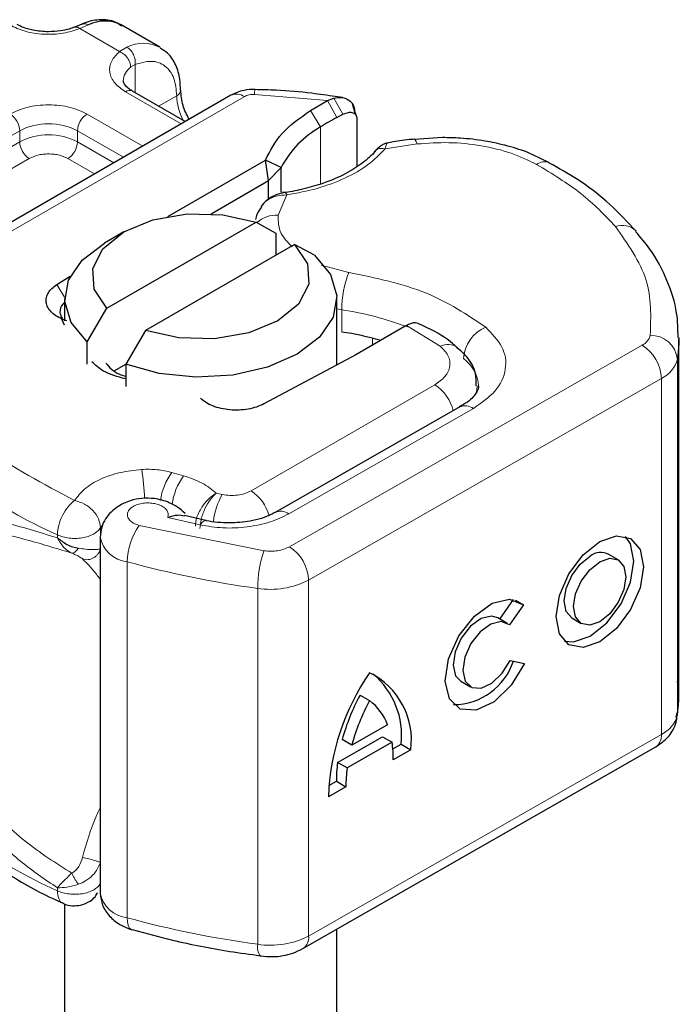
# Model space of a CAD drawing. Units: millimetres. Extents: x 0 to 420, y 0 to 297.
# Drawn here: x 105 to 108, y 22 to 27 of the extents above; entities that cross this region are included whole.
import ezdxf

# ---------------------------------------------------------------- set-up
doc = ezdxf.new("R2010")
doc.units = ezdxf.units.MM

msp = doc.modelspace()

# ---------------------------------------------------------------- linework, layer by layer
at = {"color": 7, "linetype": 'Continuous', "lineweight": 25}
for p, q in [((105.1142, 27.4667), (105.0765, 27.4513)), ((105.5226, 27.3462), (105.3206, 27.4628)), ((105.656, 26.9559), (105.3793, 27.1156)), ((105.8947, 27.0937), (104.0337, 26.0194)), ((106.3133, 27.0142), (106.4027, 27.0658)), ((106.4027, 27.0658), (106.4355, 27.0791)), ((106.4801, 27.0815), (106.4427, 27.0868)), ((106.5488, 26.9936), (106.5327, 27.0497)), ((106.5443, 27.0114), (106.5505, 26.9913)), ((106.4517, 26.9775), (106.4833, 26.9944)), ((106.5562, 26.9725), (106.5562, 26.7205)), ((107.0052, 26.872), (106.8583, 26.8614)), ((105.5654, 26.4587), (106.0776, 26.7544)), ((106.093, 26.6467), (106.0776, 26.7544)), ((106.1594, 26.716), (106.0776, 26.7544)), ((106.093, 26.6467), (106.1594, 26.716)), ((106.1594, 26.5867), (106.1594, 26.716)), ((105.7915, 26.4726), (106.093, 26.6467)), ((106.093, 26.5499), (106.093, 26.6467)), ((106.067, 26.5269), (106.0532, 26.5087)), ((105.2454, 25.9767), (106.0279, 26.4284)), ((106.0279, 26.4284), (106.1315, 26.3716)), ((105.3336, 26.3774), (105.2325, 26.3191)), ((106.1315, 26.3716), (106.1315, 26.2549)), ((106.2299, 26.3117), (105.4475, 25.86)), ((106.3336, 26.2549), (106.2299, 26.3117)), ((104.9835, 26.1019), (105.0532, 26.1455)), ((105.0234, 26.0276), (105.0234, 25.9109)), ((106.452, 25.6799), (106.452, 26.0276)), ((105.1418, 25.8002), (105.2454, 25.9767)), ((105.0234, 25.889), (105.0098, 25.9201)), ((105.0359, 25.9104), (105.0098, 25.9201)), ((106.81, 25.8826), (106.5509, 25.733)), ((106.8169, 25.8866), (106.81, 25.8826)), ((105.4475, 25.86), (105.3438, 25.6836)), ((105.1418, 25.6835), (105.1418, 25.8002)), ((108.2454, 23.95), (108.2454, 25.8164)), ((106.528, 25.7204), (106.0685, 25.4755)), ((106.5509, 25.733), (106.528, 25.7204)), ((105.2872, 25.6509), (105.3438, 25.6835)), ((105.3438, 25.6836), (105.3438, 25.5669)), ((107.0967, 25.4595), (106.1285, 24.9062)), ((105.7647, 24.8646), (105.6528, 24.8908)), ((105.2102, 24.7775), (105.2102, 22.9112)), ((107.9272, 24.6571), (107.877, 24.6865)), ((107.3066, 24.3474), (107.3776, 24.4491)), ((107.389, 24.4461), (107.4296, 24.4224)), ((107.4296, 24.4224), (107.3561, 24.317)), ((107.3454, 24.3247), (107.2952, 24.354)), ((107.6829, 24.3537), (107.7331, 24.3244)), ((107.3597, 24.1304), (107.4353, 24.1135)), ((107.1011, 24.0213), (107.1514, 23.992)), ((106.5729, 23.9488), (106.6231, 23.9195)), ((106.7168, 23.7928), (106.5294, 23.6857)), ((106.4551, 23.5957), (106.6906, 23.7303)), ((106.5294, 23.6857), (106.4792, 23.715)), ((106.7408, 23.7009), (106.5054, 23.5664)), ((106.6906, 23.7303), (106.7408, 23.7009)), ((106.2735, 22.6196), (108.1239, 23.6769)), ((106.745, 23.6659), (106.7888, 23.6909)), ((106.839, 23.6616), (106.7471, 23.6091)), ((106.7888, 23.6909), (106.839, 23.6616)), ((106.5054, 23.5664), (106.4551, 23.5957)), ((106.409, 23.4738), (106.4488, 23.4966)), ((106.4488, 23.4966), (106.4991, 23.4673)), ((106.4991, 23.4673), (106.4072, 23.4148)), ((105.0234, 22.8545), (105.0234, 17.9788)), ((106.452, 17.9788), (106.452, 22.7216)), ((105.3735, 22.7185), (105.377, 22.7174))]:
    msp.add_line(p, q, dxfattribs=at)
at = {"color": 8, "linetype": 'Continuous', "lineweight": 18}
for p, q in [((105.1486, 27.4626), (105.1032, 27.4434)), ((105.3115, 27.3232), (105.1032, 27.4434)), ((105.3115, 27.3232), (105.3506, 27.346)), ((105.3941, 27.255), (105.37, 27.2412)), ((105.3941, 27.255), (105.3941, 27.1071)), ((105.6351, 26.9438), (105.3436, 27.1121)), ((104.1052, 26.0123), (105.9661, 27.0866)), ((105.5161, 27.0366), (105.6114, 27.0917)), ((106.4027, 27.0658), (106.0197, 27.0986)), ((106.4027, 27.0658), (106.4517, 26.9775)), ((106.4355, 27.0791), (106.4833, 26.9944)), ((106.3652, 26.9276), (106.3133, 27.0142)), ((105.1416, 26.9954), (105.433, 26.8272)), ((103.7074, 26.2841), (104.788, 26.9079)), ((104.788, 26.8496), (104.788, 26.9079)), ((105.0911, 26.9079), (105.332, 26.7689)), ((105.0911, 26.9079), (105.0911, 26.8496)), ((106.3652, 26.9276), (106.3652, 26.6282)), ((103.7074, 26.2258), (104.788, 26.8496)), ((105.0911, 26.8496), (105.2815, 26.7397)), ((106.873, 26.8387), (106.7053, 26.8127)), ((104.8385, 26.7621), (103.7579, 26.1383)), ((105.1805, 26.6814), (105.0406, 26.7621)), ((106.1889, 26.5718), (106.1439, 26.4651)), ((106.3696, 26.2034), (106.5138, 26.1654)), ((104.9835, 26.1019), (105.0235, 26.0359)), ((106.477, 25.9691), (106.452, 25.9733)), ((106.477, 25.8524), (106.477, 25.9691)), ((106.9938, 25.7776), (106.8169, 25.8866)), ((106.639, 25.784), (106.639, 25.8198)), ((106.2026, 24.7266), (108.053, 25.784)), ((108.237, 25.7109), (108.237, 23.8445)), ((106.0017, 25.0195), (106.965, 25.5756)), ((108.1535, 25.6087), (106.3031, 24.5514)), ((108.1535, 25.6087), (108.1535, 23.7424)), ((106.1993, 24.8988), (107.1676, 25.4521)), ((105.6476, 25.0984), (105.586, 25.116)), ((105.8502, 25.0007), (105.8187, 25.0075)), ((105.2112, 24.8258), (105.2183, 24.8364)), ((105.414, 24.8384), (106.0693, 24.705)), ((105.5645, 24.8802), (105.7343, 24.8407)), ((104.9859, 24.7886), (104.9859, 24.7732)), ((105.2112, 24.7845), (105.2112, 24.8258)), ((105.3524, 22.7809), (105.3524, 24.6473)), ((106.3031, 24.5514), (106.3031, 22.685)), ((106.0364, 24.5081), (106.0364, 22.6417)), ((106.3031, 22.685), (108.1535, 23.7424)), ((104.9859, 22.9222), (104.9859, 22.9376))]:
    msp.add_line(p, q, dxfattribs=at)
at = {"color": 8, "linetype": 'Continuous', "lineweight": 18, "flags": 128}
for points in [[(106.8581, 26.8641), (106.8583, 26.864), (106.8629, 26.8608), (106.8678, 26.8523), (106.873, 26.8387)], [(107.1874, 25.5704), (107.186, 25.5501), (107.1822, 25.532)], [(105.7343, 24.8407), (105.744, 24.8536), (105.7533, 24.8614), (105.7618, 24.864), (105.7642, 24.8638)], [(105.3524, 22.7809), (105.3535, 22.7596), (105.357, 22.742), (105.3627, 22.7287), (105.3704, 22.7203), (105.3735, 22.7185)]]:
    msp.add_lwpolyline(points, dxfattribs=at)
at = {"color": 7, "linetype": 'Continuous', "lineweight": 25, "flags": 128}
for points in [[(105.2454, 25.9767), (105.178, 26.0776), (105.1708, 26.1858), (105.2246, 26.2894), (105.3336, 26.3775), (105.4861, 26.4404), (105.6657, 26.4715), (105.853, 26.4673), (106.0279, 26.4284)], [(105.1418, 25.8002), (105.0575, 25.9017), (105.0239, 26.0126), (105.0435, 26.1246), (105.1148, 26.2294), (105.2325, 26.3191)], [(106.2299, 26.3117), (106.2974, 26.2108), (106.3046, 26.1026), (106.2508, 25.999), (106.1417, 25.9109), (105.9893, 25.848), (105.8097, 25.817), (105.6224, 25.8211), (105.4475, 25.86)], [(106.3336, 26.2549), (106.4179, 26.1534), (106.4515, 26.0425), (106.4319, 25.9305), (106.3605, 25.8257), (106.2428, 25.736), (106.0873, 25.668), (105.9058, 25.6268), (105.7118, 25.6155), (105.5197, 25.6349), (105.3438, 25.6836)], [(108.2454, 25.8236), (108.2449, 25.7898), (108.237, 25.7109)], [(107.0953, 25.4586), (107.0965, 25.4594), (107.0967, 25.4595)], [(107.8302, 24.7536), (107.9177, 24.7837), (107.9919, 24.7691), (108.0415, 24.7121), (108.059, 24.6215), (108.0415, 24.511), (107.9919, 24.3973), (107.9177, 24.298), (107.8302, 24.2279), (107.7426, 24.1979), (107.6684, 24.2125), (107.6188, 24.2694), (107.6014, 24.36), (107.6188, 24.4706), (107.6684, 24.5842), (107.7426, 24.6836), (107.8302, 24.7536)], [(107.6448, 24.2307), (107.6924, 24.2272), (107.7799, 24.2572), (107.8675, 24.3273), (107.9417, 24.4267), (107.9913, 24.5403), (108.0087, 24.6508), (107.9913, 24.7415), (107.9652, 24.7801)], [(107.6829, 24.3537), (107.6535, 24.3876), (107.643, 24.4419), (107.6535, 24.508), (107.6831, 24.576), (107.7275, 24.6354), (107.7799, 24.6773)], [(107.8302, 24.648), (107.8825, 24.666), (107.927, 24.6573), (107.9566, 24.6232), (107.9671, 24.569), (107.9566, 24.5029), (107.927, 24.4349), (107.8825, 24.3754), (107.8302, 24.3335), (107.7778, 24.3155), (107.7334, 24.3243), (107.7037, 24.3583), (107.6933, 24.4126), (107.7037, 24.4787), (107.7334, 24.5467), (107.7778, 24.6061), (107.8302, 24.648)], [(107.4353, 24.1135), (107.3657, 23.9997), (107.2759, 23.9131), (107.1814, 23.8687), (107.0985, 23.8741), (107.0413, 23.9284), (107.0197, 24.0222), (107.0374, 24.1394), (107.0914, 24.2598), (107.1724, 24.3628), (107.2665, 24.4307), (107.3574, 24.4517), (107.4296, 24.4224)], [(107.2952, 24.354), (107.2624, 24.3632), (107.2081, 24.3502), (107.152, 24.3093), (107.1038, 24.2477), (107.0718, 24.1758), (107.0613, 24.106), (107.0742, 24.0501), (107.1011, 24.0213)], [(107.3561, 24.317), (107.3127, 24.3339), (107.2583, 24.3209), (107.2022, 24.28), (107.1541, 24.2184), (107.122, 24.1465), (107.1116, 24.0766), (107.1245, 24.0207), (107.1586, 23.9884), (107.208, 23.985), (107.2644, 24.0113), (107.318, 24.0627), (107.3597, 24.1304)], [(108.237, 23.8445), (108.2449, 23.9234), (108.2454, 23.95)]]:
    msp.add_lwpolyline(points, dxfattribs=at)
at = {"color": 7, "linetype": 'Continuous', "lineweight": 25}
for centre, radius, start, end in [((105.2348, 27.2927), 0.1906, 63.2516, 116.9054), ((107.4215, 25.1964), 2.028, 118.5677, 121.3899), ((106.6195, 26.4743), 0.5197, 119.2929, 152.2842), ((105.0561, 25.96), 0.0569, 125.1113, 220.5283), ((106.2175, 24.1457), 1.7264, 74.4047, 81.3539), ((107.8355, 24.6062), 0.0903, 62.6972, 128.0257), ((107.0607, 24.232), 0.3337, 270.4117, 341.5629), ((107.6202, 23.3733), 1.2138, 145.2358, 178.0398), ((106.4494, 23.7128), 0.393, 352.51, 63.7643), ((106.3704, 23.7364), 0.4209, 353.79, 49.7167), ((107.5581, 23.4183), 1.119, 151.7011, 164.6219), ((107.6083, 23.389), 1.119, 151.7011, 164.6219), ((106.4544, 23.6967), 0.2794, 20.1026, 52.8545), ((106.167, 23.6155), 0.5802, 359.362, 8.4671), ((107.1751, 23.5003), 0.7263, 172.4495, 180.2876), ((107.2253, 23.471), 0.7263, 172.4495, 180.2876)]:
    msp.add_arc(centre, radius, start, end, dxfattribs=at)
at = {"color": 8, "linetype": 'Continuous', "lineweight": 18}
for centre, radius, start, end in [((105.4367, 27.177), 0.1896, 62.0602, 116.9846), ((105.4237, 27.166), 0.0924, 125.496, 177.4361), ((105.3645, 27.0829), 0.0359, 65.6929, 125.6176), ((105.5964, 27.1246), 0.0362, 294.5083, 352.7863), ((106.0899, 27.1026), 0.0703, 161.591, 183.2198), ((105.9136, 27.1012), 0.3024, 181.8073, 207.3846), ((105.9243, 27.0282), 0.0719, 54.3824, 114.3071), ((104.6784, 26.903), 0.1098, 2.6055, 57.3945), ((105.2007, 26.903), 0.1098, 122.6055, 177.3945), ((104.9395, 26.6155), 0.3294, 62.6097, 117.3903), ((104.9395, 26.5572), 0.3294, 62.6097, 117.3903), ((104.8977, 26.8546), 0.1098, 182.6055, 237.3945), ((104.9814, 26.8546), 0.1098, 302.6055, 357.3945), ((107.5406, 26.6756), 0.0701, 68.6984, 126.8556), ((106.1333, 26.3174), 0.1481, 85.912, 132.8785), ((107.9488, 26.3101), 0.1018, 45.1165, 110.7695), ((107.0245, 25.9681), 0.5475, 158.8746, 179.8961), ((106.2356, 24.3484), 1.6386, 69.0611, 81.5286), ((107.3077, 25.6999), 0.1928, 113.1474, 176.1349), ((108.0201, 25.8535), 0.0769, 295.3441, 346.1142), ((108.0981, 25.6953), 0.1398, 6.4143, 91.3473), ((107.0342, 25.7017), 0.086, 55.2232, 118.0209), ((107.9332, 25.5989), 0.2205, 2.5683, 57.093), ((107.0085, 25.5607), 0.1859, 2.9453, 54.9151), ((108.0876, 25.7478), 0.1539, 295.3441, 346.1142), ((106.8454, 25.3892), 0.2215, 13.0425, 57.3163), ((107.1257, 25.3943), 0.0713, 54.0749, 114.0252), ((105.9739, 27.0263), 2.4461, 221.2555, 246.1765), ((104.2227, 24.9372), 1.2207, 1.976, 9.1832), ((105.8395, 24.9278), 0.3157, 143.4025, 172.4999), ((105.9018, 24.9097), 0.3166, 143.4134, 173.0636), ((106.1795, 24.8143), 0.3784, 150.493, 173.1528), ((105.8788, 24.8308), 0.2252, 15.44, 56.915), ((106.1581, 24.8455), 0.0674, 52.2647, 117.291), ((105.6905, 24.6437), 0.3382, 144.863, 179.3939), ((105.3683, 24.8071), 0.1606, 190.0857, 264.3015), ((106.6469, 24.5074), 0.6105, 161.1149, 179.9344), ((106.0828, 24.5415), 0.2205, 2.5683, 57.093), ((106.7371, 29.7001), 5.2391, 254.6745, 262.3143), ((106.1031, 24.9402), 0.4372, 261.2202, 297.2182), ((108.0876, 23.8814), 0.1539, 295.3441, 346.1142), ((108.0837, 23.7345), 0.0702, 304.8928, 6.3878), ((105.9739, 25.16), 2.4461, 221.2555, 246.1765), ((105.3687, 22.9416), 0.1614, 190.8526, 264.1832), ((106.7371, 27.8337), 5.2391, 254.6745, 262.3143), ((106.1031, 23.0738), 0.4372, 261.2202, 297.2182), ((106.2354, 22.6762), 0.0683, 303.894, 7.365), ((106.1096, 22.6261), 0.0749, 167.9731, 217.6459)]:
    msp.add_arc(centre, radius, start, end, dxfattribs=at)
at = {"color": 7, "linetype": 'Continuous', "lineweight": 25}
for points, knots in [([(105.3221, 27.4568), (105.3125, 27.4639), (105.2791, 27.4885), (105.2067, 27.4914), (105.146, 27.483), (105.1166, 27.4671), (105.1142, 27.4659)], [0, 0, 0, 0, 0.168224, 0.584784, 0.967148, 1, 1, 1, 1]), ([(104.9395, 27.4267), (104.9114, 27.4283), (104.8723, 27.4304), (104.8227, 27.4434), (104.7933, 27.454), (104.7788, 27.463), (104.7742, 27.4658)], [0, 0, 0, 0, 0.441085, 0.611998, 0.878197, 1, 1, 1, 1]), ([(105.0761, 27.4516), (105.0669, 27.4481), (105.0446, 27.4394), (104.9982, 27.4294), (104.9606, 27.4277), (104.9395, 27.4267)], [0, 0, 0, 0, 0.236764, 0.574216, 1, 1, 1, 1]), ([(105.6309, 27.1202), (105.6307, 27.1398), (105.6301, 27.187), (105.6087, 27.2534), (105.5741, 27.3123), (105.5381, 27.3324), (105.5242, 27.3401)], [0, 0, 0, 0, 0.208243, 0.500584, 0.807024, 1, 1, 1, 1]), ([(105.3803, 27.1159), (105.3747, 27.119), (105.3584, 27.128), (105.3423, 27.1443), (105.332, 27.1605), (105.3319, 27.1668), (105.3318, 27.1701)], [0, 0, 0, 0, 0.140534, 0.409391, 0.691336, 1, 1, 1, 1]), ([(105.6764, 26.9677), (105.6643, 26.9919), (105.6385, 27.0441), (105.6345, 27.0941), (105.6323, 27.1208)], [0, 0, 0, 0, 0.465406, 1, 1, 1, 1]), ([(106.0232, 27.1248), (106.0034, 27.1242), (105.958, 27.1229), (105.9175, 27.1042), (105.8947, 27.0937)], [0, 0, 0, 0, 0.4365586, 1, 1, 1, 1]), ([(106.4427, 27.0868), (106.4018, 27.0929), (106.2999, 27.1081), (106.1593, 27.1207), (106.0598, 27.1227), (106.0232, 27.1234)], [0, 0, 0, 0, 0.297635, 0.741149, 1, 1, 1, 1]), ([(106.4355, 27.0791), (106.4504, 27.0813), (106.4788, 27.0854), (106.5143, 27.0709), (106.5393, 27.0461), (106.5427, 27.0225), (106.5443, 27.0114)], [0, 0, 0, 0, 0.294953, 0.562606, 0.7961, 1, 1, 1, 1]), ([(106.4833, 26.9944), (106.4929, 26.9984), (106.5114, 27.0062), (106.5322, 27.0045), (106.5448, 26.9981), (106.5513, 26.9912), (106.5555, 26.9827), (106.556, 26.9759), (106.5562, 26.9725)], [0, 0, 0, 0, 0.2912598, 0.5654459, 0.6879243, 0.8028337, 0.9033298, 1, 1, 1, 1]), ([(106.8579, 26.8633), (106.8528, 26.863), (106.8151, 26.861), (106.7674, 26.8534), (106.7261, 26.8447), (106.7159, 26.8425)], [0, 0, 0, 0, 0.104343, 0.776428, 1, 1, 1, 1]), ([(107.5661, 26.739), (107.528, 26.7587), (107.4559, 26.796), (107.3392, 26.8315), (107.2219, 26.8565), (107.1115, 26.8699), (107.0365, 26.8714), (107.0052, 26.872)], [0, 0, 0, 0, 0.238902, 0.451837, 0.631946, 0.846536, 1, 1, 1, 1]), ([(106.6509, 26.8008), (106.6508, 26.8007), (106.6365, 26.7786), (106.5852, 26.7368), (106.4958, 26.6788), (106.3907, 26.6334), (106.2824, 26.6035), (106.2106, 26.5864), (106.1717, 26.5838), (106.1668, 26.5835)], [0, 0, 0, 0, 0.000968, 0.215438, 0.420586, 0.64754, 0.82054, 0.977534, 1, 1, 1, 1]), ([(106.7165, 26.8437), (106.7115, 26.8425), (106.7016, 26.8402), (106.6845, 26.8307), (106.6668, 26.8178), (106.6559, 26.806), (106.6505, 26.8002)], [0, 0, 0, 0, 0.2645136, 0.5164384, 0.7602525, 1, 1, 1, 1]), ([(108.0205, 26.3809), (107.9766, 26.4285), (107.8861, 26.5265), (107.7309, 26.6458), (107.6136, 26.7113), (107.565, 26.7385)], [0, 0, 0, 0, 0.355902, 0.732898, 1, 1, 1, 1]), ([(106.1786, 26.5841), (106.1695, 26.5823), (106.1506, 26.5787), (106.1211, 26.5673), (106.0916, 26.5507), (106.0754, 26.535), (106.067, 26.5269)], [0, 0, 0, 0, 0.226799, 0.467129, 0.723992, 1, 1, 1, 1]), ([(106.1788, 26.5828), (106.1799, 26.5832), (106.1828, 26.584), (106.1866, 26.5765), (106.1889, 26.5718)], [0, 0, 0, 0, 0.376824, 1, 1, 1, 1]), ([(106.0558, 26.5068), (106.0466, 26.4947), (106.0315, 26.475), (106.0262, 26.4515), (106.0241, 26.4424)], [0, 0, 0, 0, 0.612724, 1, 1, 1, 1]), ([(108.2408, 25.8245), (108.2401, 25.867), (108.2386, 25.9684), (108.1867, 26.1248), (108.1136, 26.269), (108.0439, 26.3492), (108.0175, 26.3796)], [0, 0, 0, 0, 0.2154698, 0.5144627, 0.8162011, 1, 1, 1, 1]), ([(106.8838, 25.8951), (106.8752, 25.8979), (106.8612, 25.9024), (106.8374, 25.897), (106.8238, 25.8901), (106.8169, 25.8866)], [0, 0, 0, 0, 0.4449023, 0.7165275, 1, 1, 1, 1]), ([(107.0814, 25.7709), (107.0742, 25.7776), (107.0309, 25.8179), (106.9632, 25.8592), (106.8977, 25.888), (106.8835, 25.8942)], [0, 0, 0, 0, 0.134475, 0.812601, 1, 1, 1, 1]), ([(107.1827, 25.5707), (107.1826, 25.5925), (107.1822, 25.6477), (107.1427, 25.7191), (107.0992, 25.7554), (107.0814, 25.7703)], [0, 0, 0, 0, 0.279315, 0.704425, 1, 1, 1, 1]), ([(105.3438, 25.6063), (105.3016, 25.6179), (105.227, 25.6385), (105.1851, 25.6792), (105.167, 25.6969)], [0, 0, 0, 0, 0.566623, 1, 1, 1, 1]), ([(105.2396, 25.6898), (105.2585, 25.6677), (105.2831, 25.639), (105.3324, 25.6239), (105.3438, 25.6203)], [0, 0, 0, 0, 0.767251, 1, 1, 1, 1]), ([(107.1929, 25.5703), (107.1933, 25.5676), (107.1946, 25.5577), (107.1848, 25.535), (107.1531, 25.4933), (107.1089, 25.4685), (107.094, 25.4602)], [0, 0, 0, 0, 0.1199102, 0.4436074, 0.8125332, 1, 1, 1, 1]), ([(105.6559, 24.9002), (105.6428, 24.9121), (105.6182, 24.9347), (105.5632, 24.9635), (105.4992, 24.9808), (105.4294, 24.9819), (105.3627, 24.9685), (105.3074, 24.9423), (105.2652, 24.9081), (105.2363, 24.8725), (105.2146, 24.8282), (105.2117, 24.7948), (105.2102, 24.7775)], [0, 0, 0, 0, 0.093259, 0.176123, 0.313201, 0.420967, 0.52622, 0.654138, 0.729058, 0.811792, 0.902307, 1, 1, 1, 1]), ([(105.6522, 24.8876), (105.6408, 24.8897), (105.6157, 24.8944), (105.5826, 24.8852), (105.5645, 24.8802)], [0, 0, 0, 0, 0.453514, 1, 1, 1, 1]), ([(106.1264, 24.9066), (106.1201, 24.9026), (106.1019, 24.8911), (106.0564, 24.8745), (105.9844, 24.8559), (105.9248, 24.8529), (105.8878, 24.8511)], [0, 0, 0, 0, 0.125218, 0.36176, 0.604072, 1, 1, 1, 1]), ([(105.8878, 24.8511), (105.8461, 24.8526), (105.8029, 24.8542), (105.7655, 24.8636), (105.7643, 24.8639)], [0, 0, 0, 0, 0.966876, 1, 1, 1, 1]), ([(104.9859, 24.7732), (105.0019, 24.7607), (105.0268, 24.7413), (105.0659, 24.7252), (105.0862, 24.7209), (105.0958, 24.7188)], [0, 0, 0, 0, 0.490137, 0.759992, 1, 1, 1, 1]), ([(108.2312, 23.8301), (108.2365, 23.8544), (108.2505, 23.918), (108.2422, 23.9825), (108.237, 24.0223)], [0, 0, 0, 0, 0.382059, 1, 1, 1, 1]), ([(108.1239, 23.6769), (108.1436, 23.6903), (108.1848, 23.7182), (108.2227, 23.7739), (108.2323, 23.8144), (108.2359, 23.8296)], [0, 0, 0, 0, 0.363938, 0.761472, 1, 1, 1, 1]), ([(104.1554, 23.4919), (104.2042, 23.4362), (104.3071, 23.3186), (104.5034, 23.1554), (104.7342, 23.003), (104.9072, 22.9039), (105.008, 22.8611), (105.0163, 22.8576)], [0, 0, 0, 0, 0.226339, 0.478178, 0.728904, 0.977897, 1, 1, 1, 1]), ([(105.1063, 22.8465), (105.1238, 22.8526), (105.1523, 22.8624), (105.1829, 22.8881), (105.1926, 22.9062), (105.1968, 22.914)], [0, 0, 0, 0, 0.4735784, 0.772179, 1, 1, 1, 1]), ([(105.2102, 22.9111), (105.2127, 22.8894), (105.2177, 22.8463), (105.256, 22.789), (105.3094, 22.7434), (105.3526, 22.7266), (105.3735, 22.7185)], [0, 0, 0, 0, 0.263872, 0.521994, 0.768951, 1, 1, 1, 1]), ([(105.0153, 22.8574), (105.0158, 22.8569), (105.0299, 22.8467), (105.063, 22.8417), (105.0929, 22.845), (105.1063, 22.8465)], [0, 0, 0, 0, 0.022865, 0.560654, 1, 1, 1, 1]), ([(105.3775, 22.7196), (105.4476, 22.7004), (105.6135, 22.6549), (105.8401, 22.6103), (105.9969, 22.5891), (106.0505, 22.5819)], [0, 0, 0, 0, 0.3244325, 0.7687389, 1, 1, 1, 1]), ([(106.0499, 22.5804), (106.0711, 22.5786), (106.1287, 22.5738), (106.2076, 22.5872), (106.2562, 22.6111), (106.2735, 22.6196)], [0, 0, 0, 0, 0.272004, 0.741117, 1, 1, 1, 1])]:
    msp.add_open_spline(points, degree=3, knots=knots, dxfattribs=at)
at = {"color": 8, "linetype": 'Continuous', "lineweight": 18}
for points, knots in [([(105.1145, 27.4659), (105.1191, 27.4676), (105.1296, 27.4713), (105.1418, 27.4657), (105.1486, 27.4626)], [0, 0, 0, 0, 0.443001, 1, 1, 1, 1]), ([(105.1032, 27.4434), (105.075, 27.4342), (105.0168, 27.4154), (104.914, 27.4111), (104.8142, 27.4256), (104.7625, 27.4501), (104.7375, 27.4619)], [0, 0, 0, 0, 0.242235, 0.5, 0.757765, 1, 1, 1, 1]), ([(105.1032, 27.4434), (105.0978, 27.4472), (105.0878, 27.4541), (105.08, 27.4516), (105.0764, 27.4505)], [0, 0, 0, 0, 0.54289, 1, 1, 1, 1]), ([(105.3436, 27.1121), (105.3231, 27.1265), (105.2807, 27.1563), (105.2555, 27.214), (105.2629, 27.2733), (105.2956, 27.3069), (105.3115, 27.3232)], [0, 0, 0, 0, 0.242235, 0.5, 0.757765, 1, 1, 1, 1]), ([(105.3941, 27.255), (105.4226, 27.2633), (105.4814, 27.2806), (105.5534, 27.2534), (105.6024, 27.1897), (105.6085, 27.1236), (105.6114, 27.0917)], [0, 0, 0, 0, 0.241829, 0.5, 0.758171, 1, 1, 1, 1]), ([(104.7375, 26.9954), (104.7656, 27.0085), (104.809, 27.0288), (104.8813, 27.0414), (104.9395, 27.0449), (104.9978, 27.0414), (105.07, 27.0288), (105.1134, 27.0085), (105.1416, 26.9954)], [0, 0, 0, 0, 0.239443, 0.369636, 0.5, 0.630193, 0.760557, 1, 1, 1, 1]), ([(106.7053, 26.8127), (106.6771, 26.7844), (106.6202, 26.7271), (106.4963, 26.657), (106.3518, 26.6018), (106.2428, 26.5817), (106.1889, 26.5718)], [0, 0, 0, 0, 0.247061, 0.5, 0.752939, 1, 1, 1, 1]), ([(106.7053, 26.8127), (106.6969, 26.8142), (106.6803, 26.8171), (106.6609, 26.8114), (106.6541, 26.8027), (106.6515, 26.7994)], [0, 0, 0, 0, 0.382999, 0.765998, 1, 1, 1, 1]), ([(106.7159, 26.8421), (106.7147, 26.8414), (106.7119, 26.8397), (106.7077, 26.8227), (106.7053, 26.8127)], [0, 0, 0, 0, 0.4147636, 1, 1, 1, 1]), ([(107.4985, 26.7317), (107.4557, 26.7523), (107.3687, 26.7942), (107.2099, 26.8322), (107.0408, 26.8502), (106.9284, 26.8425), (106.873, 26.8387)], [0, 0, 0, 0, 0.246452, 0.5, 0.753548, 1, 1, 1, 1]), ([(105.0406, 26.7621), (105.0265, 26.7687), (105.0048, 26.7788), (104.9687, 26.7851), (104.9396, 26.7869), (104.9104, 26.7851), (104.8743, 26.7788), (104.8526, 26.7687), (104.8385, 26.7621)], [0, 0, 0, 0, 0.239443, 0.36955, 0.5, 0.630107, 0.760557, 1, 1, 1, 1]), ([(106.1889, 26.5718), (106.1701, 26.5707), (106.1333, 26.5688), (106.0932, 26.5489), (106.0723, 26.5338), (106.0671, 26.527), (106.067, 26.5269)], [0, 0, 0, 0, 0.401057, 0.783578, 0.998456, 1, 1, 1, 1]), ([(106.1439, 26.4651), (106.1441, 26.4324), (106.1444, 26.3734), (106.1945, 26.3223), (106.2168, 26.2996)], [0, 0, 0, 0, 0.555254, 1, 1, 1, 1]), ([(107.2319, 25.8772), (107.2642, 25.8444), (107.3308, 25.7769), (107.3461, 25.6572), (107.295, 25.541), (107.2092, 25.4811), (107.1676, 25.4521)], [0, 0, 0, 0, 0.242109, 0.5, 0.757891, 1, 1, 1, 1]), ([(106.965, 25.5756), (106.9847, 25.5894), (107.0252, 25.618), (107.049, 25.6733), (107.0412, 25.7301), (107.0093, 25.7621), (106.9938, 25.7776)], [0, 0, 0, 0, 0.242109, 0.5, 0.757891, 1, 1, 1, 1]), ([(105.0761, 24.9692), (105.0917, 24.9898), (105.1234, 25.0319), (105.2078, 25.0823), (105.3114, 25.1189), (105.3895, 25.1277), (105.4277, 25.132)], [0, 0, 0, 0, 0.2449594, 0.5, 0.7550406, 1, 1, 1, 1]), ([(105.7096, 24.834), (105.711, 24.8493), (105.7133, 24.873), (105.7278, 24.9076), (105.7472, 24.9416), (105.7784, 24.98), (105.8053, 24.9984), (105.8187, 25.0075)], [0, 0, 0, 0, 0.233497, 0.364782, 0.505811, 0.753847, 1, 1, 1, 1]), ([(105.8187, 25.0075), (105.8081, 24.997), (105.7868, 24.9758), (105.7626, 24.9342), (105.7478, 24.8982), (105.7365, 24.8617), (105.7345, 24.8372), (105.7332, 24.8214)], [0, 0, 0, 0, 0.246047, 0.494394, 0.630494, 0.760142, 1, 1, 1, 1]), ([(105.5645, 24.8802), (105.566, 24.8859), (105.569, 24.8972), (105.5627, 24.9145), (105.549, 24.9306), (105.5275, 24.9433), (105.5018, 24.9521), (105.473, 24.9564), (105.4426, 24.9562), (105.4131, 24.9507), (105.3872, 24.9408), (105.368, 24.9272), (105.3558, 24.9115), (105.3517, 24.8945), (105.3555, 24.8768), (105.3687, 24.8606), (105.3881, 24.8469), (105.4054, 24.8412), (105.414, 24.8384)], [0, 0, 0, 0, 0.061503, 0.123083, 0.187967, 0.253009, 0.312641, 0.372431, 0.436136, 0.499997, 0.563702, 0.627563, 0.687194, 0.746984, 0.811868, 0.876911, 0.938417, 1, 1, 1, 1]), ([(104.1996, 24.7563), (104.2148, 24.781), (104.2459, 24.8315), (104.3121, 24.8727), (104.3931, 24.8937), (104.5171, 24.8941), (104.7058, 24.8589), (104.8895, 24.8027), (104.9859, 24.7732)], [0, 0, 0, 0, 0.120098, 0.246194, 0.367409, 0.495819, 0.735593, 1, 1, 1, 1]), ([(106.1993, 24.8988), (106.1679, 24.8835), (106.1036, 24.8523), (105.9827, 24.8276), (105.8549, 24.8212), (105.774, 24.8343), (105.7343, 24.8407)], [0, 0, 0, 0, 0.244907, 0.5, 0.755093, 1, 1, 1, 1]), ([(104.2977, 24.7495), (104.3373, 24.7753), (104.4175, 24.8276), (104.5976, 24.8159), (104.8104, 24.7698), (104.9772, 24.7186), (105.0611, 24.6929)], [0, 0, 0, 0, 0.242862, 0.491502, 0.744271, 1, 1, 1, 1]), ([(104.9859, 24.7732), (104.9958, 24.756), (105.0107, 24.73), (105.0382, 24.705), (105.0534, 24.697), (105.0611, 24.6929)], [0, 0, 0, 0, 0.490485, 0.742029, 1, 1, 1, 1]), ([(105.0611, 24.6929), (105.0636, 24.6929), (105.0685, 24.6929), (105.0774, 24.6982), (105.0866, 24.7065), (105.0927, 24.7147), (105.0958, 24.7188)], [0, 0, 0, 0, 0.249881, 0.5, 0.750119, 1, 1, 1, 1]), ([(105.0611, 24.6929), (105.0679, 24.6901), (105.0821, 24.6841), (105.1039, 24.6733), (105.1119, 24.6667), (105.1172, 24.6625)], [0, 0, 0, 0, 0.241535, 0.503262, 1, 1, 1, 1]), ([(105.0958, 24.7188), (105.1088, 24.7169), (105.1367, 24.7128), (105.1683, 24.7112), (105.1952, 24.7112), (105.2052, 24.7134), (105.2112, 24.7147)], [0, 0, 0, 0, 0.243133, 0.518547, 0.70904, 1, 1, 1, 1]), ([(105.1172, 24.6625), (105.1219, 24.6611), (105.1314, 24.6585), (105.1464, 24.6584), (105.1612, 24.6613), (105.1753, 24.6673), (105.1879, 24.6761), (105.1984, 24.6873), (105.2067, 24.7003), (105.2097, 24.7099), (105.2112, 24.7147)], [0, 0, 0, 0, 0.124972, 0.250008, 0.374986, 0.499914, 0.625011, 0.750056, 0.87502, 1, 1, 1, 1]), ([(106.0693, 24.705), (106.0812, 24.7039), (106.1051, 24.7016), (106.1411, 24.7051), (106.1751, 24.713), (106.1934, 24.7221), (106.2026, 24.7266)], [0, 0, 0, 0, 0.249865, 0.499991, 0.749866, 1, 1, 1, 1]), ([(105.1172, 24.6625), (105.1382, 24.6416), (105.1636, 24.6165), (105.2033, 24.5652), (105.2102, 24.5564)], [0, 0, 0, 0, 0.827919, 1, 1, 1, 1]), ([(104.9859, 22.9376), (104.9198, 22.9825), (104.792, 23.0693), (104.6278, 23.2275), (104.496, 23.3897), (104.3934, 23.5522), (104.2848, 23.7659), (104.2338, 23.9399), (104.1996, 24.0564)], [0, 0, 0, 0, 0.179539, 0.347186, 0.504848, 0.633312, 0.754587, 1, 1, 1, 1]), ([(105.0611, 23.0145), (104.9773, 23.0679), (104.8105, 23.1739), (104.5977, 23.386), (104.4176, 23.6344), (104.3373, 23.8296), (104.2977, 23.9261)], [0, 0, 0, 0, 0.255731, 0.508498, 0.757132, 1, 1, 1, 1]), ([(105.2102, 23.3573), (105.2036, 23.3439), (105.1643, 23.2633), (105.1386, 23.1723), (105.1172, 23.0965)], [0, 0, 0, 0, 0.1670454, 1, 1, 1, 1]), ([(105.1172, 23.0965), (105.1119, 23.0803), (105.1039, 23.0555), (105.0821, 23.0283), (105.0679, 23.019), (105.0611, 23.0145)], [0, 0, 0, 0, 0.496732, 0.75844, 1, 1, 1, 1]), ([(105.1172, 23.0965), (105.1281, 23.0944), (105.1499, 23.0901), (105.1804, 23.0821), (105.2019, 23.0752), (105.2081, 23.072), (105.2112, 23.0705)], [0, 0, 0, 0, 0.2794927, 0.5591707, 0.7795577, 1, 1, 1, 1]), ([(105.2112, 23.0705), (105.2052, 23.0561), (105.1952, 23.0323), (105.1683, 22.9995), (105.1367, 22.9732), (105.1088, 22.9618), (105.0958, 22.9565)], [0, 0, 0, 0, 0.290938, 0.481448, 0.75685, 1, 1, 1, 1]), ([(105.0611, 23.0145), (105.0534, 23.0072), (105.0382, 22.9928), (105.0107, 22.9654), (104.9958, 22.9487), (104.9859, 22.9376)], [0, 0, 0, 0, 0.257971, 0.509515, 1, 1, 1, 1]), ([(105.0958, 22.9565), (105.0927, 22.9607), (105.0866, 22.969), (105.0774, 22.9838), (105.0685, 22.9993), (105.0636, 23.0094), (105.0611, 23.0145)], [0, 0, 0, 0, 0.249881, 0.5, 0.750119, 1, 1, 1, 1]), ([(105.0958, 22.9565), (105.0862, 22.9536), (105.0659, 22.9475), (105.0268, 22.9393), (105.0019, 22.9383), (104.9859, 22.9376)], [0, 0, 0, 0, 0.2399902, 0.5098626, 1, 1, 1, 1]), ([(104.9859, 22.9222), (104.9874, 22.9083), (104.9904, 22.8805), (105.0035, 22.8595), (105.0145, 22.8581), (105.0157, 22.858)], [0, 0, 0, 0, 0.472828, 0.945657, 1, 1, 1, 1])]:
    msp.add_open_spline(points, degree=3, knots=knots, dxfattribs=at)
for points in [[(105.37, 27.2412), (105.3691, 27.2492), (105.3674, 27.2652), (105.3538, 27.29), (105.3345, 27.3113), (105.3191, 27.3192), (105.3115, 27.3232)], [(105.3506, 27.346), (105.3572, 27.3412), (105.3702, 27.3317), (105.3852, 27.3078), (105.3946, 27.2806), (105.3943, 27.2635), (105.3941, 27.255)], [(106.0197, 27.0986), (106.0148, 27.0986), (106.0049, 27.0985), (105.9905, 27.0961), (105.9772, 27.0923), (105.9698, 27.0885), (105.9661, 27.0866)], [(107.9127, 26.4053), (107.8561, 26.465), (107.743, 26.5843), (107.58, 26.6825), (107.4985, 26.7317)], [(107.9127, 26.4053), (107.977, 26.3139), (108.1058, 26.1311), (108.0985, 25.9337), (108.0948, 25.8351)], [(106.5138, 26.1654), (106.6554, 26.1356), (106.9385, 26.0758), (107.1341, 25.9434), (107.2319, 25.8772)], [(104.2639, 25.5655), (104.3706, 25.4531), (104.5841, 25.2284), (104.9121, 25.0556), (105.0761, 24.9692)], [(105.4277, 25.132), (105.4551, 25.1326), (105.5099, 25.1338), (105.5607, 25.1219), (105.586, 25.116)], [(105.6476, 25.0984), (105.6818, 25.0868), (105.7501, 25.0636), (105.7959, 25.0262), (105.8187, 25.0075)], [(105.8502, 25.0007), (105.8634, 24.9985), (105.8897, 24.9941), (105.9311, 24.9962), (105.9703, 25.0041), (105.9913, 25.0144), (106.0017, 25.0195)], [(104.9859, 24.7886), (104.9872, 24.8049), (104.99, 24.8374), (105.0108, 24.8907), (105.0406, 24.9388), (105.0643, 24.9591), (105.0761, 24.9692)], [(105.0761, 24.9692), (105.0938, 24.9639), (105.1292, 24.9534), (105.1739, 24.9176), (105.2051, 24.8728), (105.2092, 24.8415), (105.2112, 24.8258)], [(104.9859, 24.7886), (104.9953, 24.7848), (105.014, 24.7772), (105.0471, 24.771), (105.0815, 24.7693), (105.1157, 24.7725), (105.1476, 24.7802), (105.1753, 24.7922), (105.1978, 24.8075), (105.2068, 24.8197), (105.2112, 24.8258)], [(104.9859, 22.9222), (104.9953, 22.9184), (105.014, 22.9108), (105.0471, 22.9047), (105.0815, 22.903), (105.1157, 22.9061), (105.1476, 22.9138), (105.1753, 22.9258), (105.1978, 22.9411), (105.2068, 22.9533), (105.2112, 22.9594)]]:
    msp.add_open_spline(points, degree=3, dxfattribs=at)
at = {"color": 7, "linetype": 'Continuous', "lineweight": 25}
for points in [[(106.0776, 26.7544), (106.1014, 26.8024), (106.1488, 26.8984), (106.2585, 26.9756), (106.3133, 27.0142)], [(105.0098, 25.9201), (104.9986, 25.9258), (104.9763, 25.937), (104.9514, 25.9585), (104.9341, 25.9822), (104.9259, 26.0076), (104.9267, 26.0334), (104.9369, 26.0584), (104.9553, 26.082), (104.9741, 26.0952), (104.9835, 26.1019)], [(106.0685, 25.4755), (106.056, 25.4697), (106.0309, 25.458), (105.986, 25.4471), (105.9385, 25.442), (105.8901, 25.4431), (105.8433, 25.4505), (105.8007, 25.4637), (105.7636, 25.4819), (105.7458, 25.4974), (105.737, 25.5051)]]:
    msp.add_open_spline(points, degree=3, dxfattribs=at)

doc.saveas('drawing.dxf')
